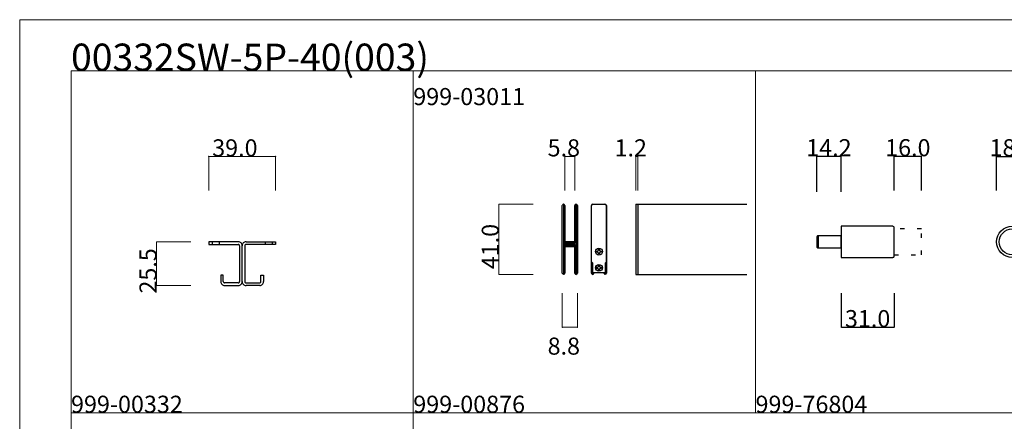
# Model space of a CAD drawing. Extents: x 0 to 1680, y -2 to 1186.
# Drawn here: x 0 to 575, y 951 to 1186 of the extents above; entities that cross this region are included whole.
import ezdxf

# ---------------------------------------------------------------- set-up
doc = ezdxf.new("R2010")
doc.units = 0
doc.header["$LTSCALE"] = 4
doc.header["$MEASUREMENT"] = 0
doc.linetypes.add('DOT', pattern=[2.5, 0.625, -1.875])
doc.layers.get('Defpoints').update_dxf_attribs({"linetype": 'CONTINUOUS'})
for name, color, linetype, lineweight in [('_0-0_', 7, 'CONTINUOUS', 15), ('_0-1_', 7, 'CONTINUOUS', 30), ('_0-4_', 7, 'CONTINUOUS', 13)]:
    doc.layers.add(name, color=color, linetype=linetype, lineweight=lineweight)
doc.dimstyles.get("Standard").update_dxf_attribs({"dimtxt": 10, "dimasz": 0.18, "dimexe": 0.18, "dimexo": 0.0625, "dimgap": 0.09, "dimtad": 1, "dimdec": 1, "dimzin": 0, "dimdsep": 46, "dimtxsty": 'STANDARD', "dimcen": 0.09, "dimadec": 0, "dimazin": 0, "dimtfac": 1, "dimtdec": 1, "dimtofl": 0, "dimtmove": 0, "dimatfit": 3, "dimfxl": 1, "dimtolj": 1, "dimtzin": 0, "dimarcsym": 0})

# ---------------------------------------------------------------- blocks, each defined once
blk = doc.blocks.new('*D39')
at = {"layer": '_0-4_', "color": 0, "lineweight": -2}
for p, q in [((480, 1025.9375), (480, 1005.82)), ((511, 1025.9375), (511, 1005.82)), ((480.18, 1006), (510.82, 1006))]:
    blk.add_line(p, q, dxfattribs=at)
at = {"layer": '_0-4_', "color": 0}
for points in [[(480.18, 1006.03), (480.18, 1005.97), (480, 1006)], [(510.82, 1006.03), (510.82, 1005.97), (511, 1006)]]:
    blk.add_solid(points, dxfattribs=at)
at = {"layer": 'Defpoints', "color": 0}
for p in [(480, 1026), (511, 1026), (511, 1006)]:
    blk.add_point(p, dxfattribs=at)
at = {"layer": '_0-4_', "color": 0, "insert": (495.5, 1011.09), "char_height": 10, "attachment_point": 5}
blk.add_mtext('\\A1;31.0', dxfattribs=at)
blk = doc.blocks.new('*D40')
at = {"layer": '_0-4_', "color": 0, "lineweight": -2}
for p, q in [((511, 1086.0625), (511, 1106.18)), ((526.82, 1106), (511.18, 1106)), ((527, 1086.0625), (527, 1106.18))]:
    blk.add_line(p, q, dxfattribs=at)
at = {"layer": '_0-4_', "color": 0}
for points in [[(511.18, 1106.03), (511.18, 1105.97), (511, 1106)], [(526.82, 1106.03), (526.82, 1105.97), (527, 1106)]]:
    blk.add_solid(points, dxfattribs=at)
at = {"layer": 'Defpoints', "color": 0}
for p in [(511, 1106), (511, 1086), (527, 1086)]:
    blk.add_point(p, dxfattribs=at)
at = {"layer": '_0-4_', "color": 0, "insert": (519, 1111.09), "char_height": 10, "attachment_point": 5}
blk.add_mtext('\\A1;16.0', dxfattribs=at)
blk = doc.blocks.new('*D41')
at = {"layer": '_0-4_', "color": 0, "lineweight": -2}
for p, q in [((570.9, 1086.06), (570.9, 1106.18)), ((571.08, 1106), (588.92, 1106)), ((589.1, 1086.06), (589.1, 1106.18))]:
    blk.add_line(p, q, dxfattribs=at)
at = {"layer": '_0-4_', "color": 0}
for points in [[(571.08, 1106.03), (571.08, 1105.97), (570.9, 1106)], [(588.92, 1106.03), (588.92, 1105.97), (589.1, 1106)]]:
    blk.add_solid(points, dxfattribs=at)
at = {"layer": 'Defpoints', "color": 0}
for p in [(589.1, 1106), (570.9, 1086), (589.1, 1086)]:
    blk.add_point(p, dxfattribs=at)
at = {"layer": '_0-4_', "color": 0, "insert": (580, 1111.09), "char_height": 10, "attachment_point": 5}
blk.add_mtext('\\A1;18.2', dxfattribs=at)
blk = doc.blocks.new('*D42')
at = {"layer": '_0-4_', "color": 0, "lineweight": -2}
for p, q in [((465.8, 1085.19), (465.8, 1106.18)), ((479.82, 1106), (465.98, 1106)), ((480, 1085.19), (480, 1106.18))]:
    blk.add_line(p, q, dxfattribs=at)
at = {"layer": '_0-4_', "color": 0}
for points in [[(465.98, 1106.03), (465.98, 1105.97), (465.8, 1106)], [(479.82, 1106.03), (479.82, 1105.97), (480, 1106)]]:
    blk.add_solid(points, dxfattribs=at)
at = {"layer": 'Defpoints', "color": 0}
for p in [(465.8, 1106), (465.8, 1085.13), (480, 1085.13)]:
    blk.add_point(p, dxfattribs=at)
at = {"layer": '_0-4_', "color": 0, "insert": (472.9, 1111.09), "char_height": 10, "attachment_point": 5}
blk.add_mtext('\\A1;14.2', dxfattribs=at)

msp = doc.modelspace()

# ---------------------------------------------------------------- linework, layer by layer
at = {"layer": '_0-0_', "color": 0, "linetype": 'Continuous'}
for p, q in [((0, 1186), (1680, 1186)), ((0, 2), (0, 1186)), ((30, 1156), (230, 1156)), ((30, 956), (30, 1156)), ((30, 1156), (1650, 1156)), ((30, 32), (30, 1156)), ((230, 1156), (230, 956)), ((230, 1156), (430, 1156)), ((230, 956), (230, 1156)), ((430, 956), (430, 1156)), ((318.6, 1106), (324.4, 1106)), ((280, 1078), (280, 1037)), ((317.1, 1006), (325.9, 1006)), ((30, 956), (230, 956)), ((30, 756), (30, 956)), ((230, 956), (230, 756)), ((230, 956), (430, 956)), ((430, 956), (630, 956)), ((430, 956), (630, 956))]:
    msp.add_line(p, q, dxfattribs=at)
at = {"layer": '_0-1_', "color": 0, "linetype": 'Continuous'}
for p, q in [((317.1, 1076.15), (317.1, 1077.25)), ((317.1, 1075.96), (317.1, 1076.15)), ((317.7, 1077.25), (317.7, 1076.15)), ((317.7, 1076.15), (317.7, 1075.96)), ((318, 1076.15), (318, 1077.25)), ((318, 1075.96), (318, 1076.15)), ((318.6, 1077.25), (318.6, 1076.15)), ((318.6, 1076.15), (318.6, 1075.96)), ((324.4, 1076.15), (324.4, 1077.25)), ((324.4, 1074.96), (324.4, 1076.15)), ((325, 1077.25), (325, 1076.15)), ((325, 1076.15), (325, 1074.96)), ((325.3, 1076.15), (325.3, 1077.25)), ((325.3, 1074.96), (325.3, 1076.15)), ((325.9, 1077.25), (325.9, 1076.15)), ((325.9, 1076.15), (325.9, 1074.96)), ((334.1, 1076.15), (334.1, 1077.25)), ((334.1, 1075.96), (334.1, 1076.15)), ((342.9, 1077.25), (342.9, 1076.15)), ((342.9, 1076.15), (342.9, 1074.96)), ((360, 1078), (360, 1037)), ((360, 1078), (360, 1037)), ((360, 1078), (425, 1078)), ((361.2, 1078), (361.2, 1037)), ((317.1, 1073.3), (317.1, 1075.96)), ((317.1, 1071.7), (317.1, 1073.3)), ((317.1, 1070.5), (317.1, 1071.7)), ((317.1, 1068.5), (317.1, 1070.5)), ((317.7, 1075.96), (317.7, 1073.3)), ((317.7, 1073.3), (317.7, 1071.7)), ((317.7, 1071.7), (317.7, 1070.5)), ((317.7, 1070.5), (317.7, 1068.5)), ((318, 1073.96), (318, 1075.96)), ((318, 1071.7), (318, 1073.96)), ((318, 1070.5), (318, 1071.7)), ((318, 1068.5), (318, 1070.5)), ((318.6, 1075.96), (318.6, 1073.96)), ((318.6, 1073.96), (318.6, 1071.7)), ((318.6, 1071.7), (318.6, 1070.5)), ((318.6, 1070.5), (318.6, 1068.5)), ((324.4, 1069.96), (324.4, 1074.96)), ((325, 1074.96), (325, 1069.96)), ((325.3, 1069.96), (325.3, 1074.96)), ((325.9, 1074.96), (325.9, 1069.96)), ((334.1, 1073.3), (334.1, 1075.96)), ((334.1, 1071.7), (334.1, 1073.3)), ((334.1, 1070.5), (334.1, 1071.7)), ((334.1, 1068.5), (334.1, 1070.5)), ((342.9, 1074.96), (342.9, 1069.96)), ((317.1, 1067.3), (317.1, 1068.5)), ((317.1, 1061.3), (317.1, 1067.3)), ((317.7, 1068.5), (317.7, 1067.3)), ((317.7, 1067.3), (317.7, 1061.3)), ((318, 1067.3), (318, 1068.5)), ((318, 1061.3), (318, 1067.3)), ((318.6, 1068.5), (318.6, 1067.3)), ((318.6, 1067.3), (318.6, 1061.3)), ((324.4, 1063.5), (324.4, 1069.96)), ((325, 1069.96), (325, 1063.5)), ((325.3, 1063.5), (325.3, 1069.96)), ((325.9, 1069.96), (325.9, 1063.5)), ((334.1, 1067.3), (334.1, 1068.5)), ((334.1, 1061.3), (334.1, 1067.3)), ((342.9, 1069.96), (342.9, 1063.5)), ((317.1, 1052.8), (317.1, 1061.3)), ((317.7, 1061.3), (317.7, 1052.8)), ((318, 1059.06), (318, 1061.3)), ((318, 1058.46), (318, 1059.06)), ((318.6, 1061.3), (318.6, 1059.06)), ((318.6, 1059.06), (318.6, 1058.46)), ((324.4, 1062.3), (324.4, 1063.5)), ((324.4, 1058.4), (324.4, 1062.3)), ((325, 1063.5), (325, 1062.3)), ((325, 1062.3), (325, 1058.4)), ((325.3, 1062.3), (325.3, 1063.5)), ((325.3, 1056.2), (325.3, 1062.3)), ((325.9, 1063.5), (325.9, 1062.3)), ((325.9, 1062.3), (325.9, 1056.2)), ((334.1, 1052.8), (334.1, 1061.3)), ((342.9, 1063.5), (342.9, 1062.3)), ((342.9, 1062.3), (342.9, 1056.2)), ((110.5, 1056), (110.5, 1054.5)), ((127.5, 1056), (110.5, 1056)), ((110.5, 1054.5), (127.5, 1054.5)), ((112.5, 1056), (112.5, 1054.5)), ((116.5, 1056), (116.5, 1054.5)), ((122.1, 1056), (118.1, 1056)), ((123, 1056), (122.1, 1056)), ((122.1, 1056), (122.1, 1056)), ((124.1, 1056), (123, 1056)), ((127.75, 1056), (127.5, 1056)), ((127.5, 1054.5), (127.75, 1054.5)), ((128.5, 1053.75), (128.5, 1053.5)), ((128.5, 1053.5), (128.5, 1033)), ((130, 1053.5), (130, 1053.75)), ((130, 1053.5), (130, 1053.75)), ((130, 1053.5), (130, 1053.75)), ((130, 1053.5), (130, 1053.75)), ((130, 1033), (130, 1053.5)), ((130, 1033), (130, 1053.5)), ((130, 1033), (130, 1053.5)), ((130, 1033), (130, 1053.5)), ((131.5, 1053.75), (131.5, 1053.5)), ((131.5, 1053.75), (131.5, 1053.5)), ((131.5, 1053.5), (131.5, 1033)), ((131.5, 1053.5), (131.5, 1033)), ((132.25, 1056), (132.5, 1056)), ((132.25, 1056), (132.5, 1056)), ((132.5, 1054.5), (132.25, 1054.5)), ((132.5, 1054.5), (132.25, 1054.5)), ((132.5, 1056), (149.5, 1056)), ((132.5, 1056), (149.5, 1056)), ((149.5, 1054.5), (132.5, 1054.5)), ((149.5, 1054.5), (132.5, 1054.5)), ((143.5, 1056), (143.5, 1054.5)), ((143.5, 1056), (143.5, 1054.5)), ((147.5, 1056), (147.5, 1054.5)), ((147.5, 1056), (147.5, 1054.5)), ((149.5, 1056), (149.5, 1054.5)), ((149.5, 1056), (149.5, 1054.5)), ((318, 1058.26), (318, 1058.46)), ((318, 1057.6), (318, 1058.26)), ((318, 1056.96), (318, 1057.6)), ((318, 1055.5), (318, 1056.96)), ((318.6, 1058.46), (318.6, 1058.26)), ((318.6, 1058.26), (318.6, 1057.6)), ((318.6, 1057.6), (318.6, 1056.96)), ((318.6, 1056.96), (318.6, 1055.5)), ((318.8, 1056), (319.4, 1056)), ((318.8, 1055.4), (318.8, 1056)), ((319.4, 1055.4), (318.8, 1055.4)), ((318.8, 1053.8), (318.8, 1054.4)), ((318.8, 1054.4), (319.4, 1054.4)), ((319.4, 1053.8), (318.8, 1053.8)), ((318.9, 1055.2), (320.46, 1055.2)), ((320.46, 1054.6), (318.9, 1054.6)), ((318.9, 1053.6), (320.46, 1053.6)), ((320.46, 1053), (318.9, 1053)), ((324, 1056), (319, 1056)), ((319.4, 1056), (319.7, 1056)), ((319.7, 1055.4), (319.4, 1055.4)), ((319.4, 1054.4), (319.7, 1054.4)), ((319.7, 1053.8), (319.4, 1053.8)), ((319.7, 1056), (320.2, 1056)), ((320.2, 1055.4), (319.7, 1055.4)), ((319.7, 1054.4), (320.2, 1054.4)), ((320.2, 1053.8), (319.7, 1053.8)), ((320.2, 1056), (320.46, 1056)), ((320.46, 1055.4), (320.2, 1055.4)), ((320.2, 1054.4), (320.46, 1054.4)), ((320.46, 1053.8), (320.2, 1053.8)), ((320.46, 1056), (320.96, 1056)), ((320.96, 1055.4), (320.46, 1055.4)), ((320.46, 1055.2), (320.96, 1055.2)), ((320.96, 1054.6), (320.46, 1054.6)), ((320.46, 1054.4), (320.96, 1054.4)), ((320.96, 1053.8), (320.46, 1053.8)), ((320.46, 1053.6), (320.96, 1053.6)), ((320.96, 1053), (320.46, 1053)), ((320.96, 1056), (321, 1056)), ((321, 1055.4), (320.96, 1055.4)), ((320.96, 1055.2), (321, 1055.2)), ((321, 1054.6), (320.96, 1054.6)), ((320.96, 1054.4), (321, 1054.4)), ((321, 1053.8), (320.96, 1053.8)), ((320.96, 1053.6), (321, 1053.6)), ((321, 1053), (320.96, 1053)), ((321, 1056), (321.16, 1056)), ((321.16, 1055.4), (321, 1055.4)), ((321, 1055.2), (321.16, 1055.2)), ((321.16, 1054.6), (321, 1054.6)), ((321, 1054.4), (321.16, 1054.4)), ((321.16, 1053.8), (321, 1053.8)), ((321, 1053.6), (321.16, 1053.6)), ((321.16, 1053), (321, 1053)), ((321.16, 1056), (321.4, 1056)), ((321.4, 1055.4), (321.16, 1055.4)), ((321.16, 1055.2), (321.2, 1055.2)), ((321.2, 1054.6), (321.16, 1054.6)), ((321.16, 1054.4), (321.4, 1054.4)), ((321.4, 1053.8), (321.16, 1053.8)), ((321.16, 1053.6), (321.2, 1053.6)), ((321.2, 1053), (321.16, 1053)), ((321.2, 1055.2), (321.66, 1055.2)), ((321.66, 1054.6), (321.2, 1054.6)), ((321.2, 1053.6), (321.66, 1053.6)), ((321.66, 1053), (321.2, 1053)), ((321.4, 1056), (321.66, 1056)), ((321.66, 1055.4), (321.4, 1055.4)), ((321.4, 1054.4), (321.66, 1054.4)), ((321.66, 1053.8), (321.4, 1053.8)), ((321.66, 1056), (322, 1056)), ((322, 1055.4), (321.66, 1055.4)), ((321.66, 1055.2), (321.8, 1055.2)), ((321.8, 1054.6), (321.66, 1054.6)), ((321.66, 1054.4), (322, 1054.4)), ((322, 1053.8), (321.66, 1053.8)), ((321.66, 1053.6), (321.8, 1053.6)), ((321.8, 1053), (321.66, 1053)), ((321.8, 1055.2), (322.8, 1055.2)), ((322.8, 1054.6), (321.8, 1054.6)), ((321.8, 1053.6), (322.8, 1053.6)), ((322.8, 1053), (321.8, 1053)), ((322, 1056), (324.1, 1056)), ((324.1, 1055.4), (322, 1055.4)), ((322, 1054.4), (324.1, 1054.4)), ((324.1, 1053.8), (322, 1053.8)), ((322.8, 1055.2), (323.3, 1055.2)), ((323.3, 1054.6), (322.8, 1054.6)), ((322.8, 1053.6), (323.3, 1053.6)), ((323.3, 1053), (322.8, 1053)), ((323.3, 1055.2), (323.6, 1055.2)), ((323.6, 1054.6), (323.3, 1054.6)), ((323.3, 1053.6), (323.6, 1053.6)), ((323.6, 1053), (323.3, 1053)), ((323.6, 1055.2), (324.2, 1055.2)), ((324.2, 1054.6), (323.6, 1054.6)), ((323.6, 1053.6), (324.2, 1053.6)), ((324.2, 1053), (323.6, 1053)), ((324.2, 1055.2), (324.2, 1054.6)), ((324.2, 1053.6), (324.2, 1053)), ((324.4, 1056.3), (324.4, 1058.4)), ((324.4, 1052.16), (324.4, 1053.5)), ((325, 1058.4), (325, 1056.3)), ((325, 1053.5), (325, 1052.16)), ((325.3, 1046.5), (325.3, 1056.2)), ((325.9, 1056.2), (325.9, 1046.5)), ((342.9, 1056.2), (342.9, 1046.5)), ((317.1, 1046.7), (317.1, 1052.8)), ((317.7, 1052.8), (317.7, 1046.7)), ((318, 1050.6), (318, 1052.7)), ((318, 1046.7), (318, 1050.6)), ((318.6, 1052.7), (318.6, 1050.6)), ((318.6, 1050.6), (318.6, 1046.7)), ((324.4, 1051.96), (324.4, 1052.16)), ((324.4, 1051.2), (324.4, 1051.96)), ((324.4, 1046.5), (324.4, 1051.2)), ((325, 1052.16), (325, 1051.96)), ((325, 1051.96), (325, 1051.2)), ((325, 1051.2), (325, 1046.5)), ((334.1, 1046.7), (334.1, 1052.8)), ((317.1, 1045.5), (317.1, 1046.7)), ((317.1, 1044.7), (317.1, 1045.5)), ((317.1, 1043.7), (317.1, 1044.7)), ((317.1, 1039.96), (317.1, 1043.7)), ((317.7, 1046.7), (317.7, 1045.5)), ((317.7, 1045.5), (317.7, 1044.7)), ((317.7, 1044.7), (317.7, 1043.7)), ((317.7, 1043.7), (317.7, 1039.96)), ((318, 1045.5), (318, 1046.7)), ((318, 1044.7), (318, 1045.5)), ((318, 1043.7), (318, 1044.7)), ((318, 1039.96), (318, 1043.7)), ((318.6, 1046.7), (318.6, 1045.5)), ((318.6, 1045.5), (318.6, 1044.7)), ((318.6, 1044.7), (318.6, 1043.7)), ((318.6, 1043.7), (318.6, 1039.96)), ((324.4, 1044.5), (324.4, 1046.5)), ((324.4, 1043.3), (324.4, 1044.5)), ((324.4, 1039.96), (324.4, 1043.3)), ((325, 1046.5), (325, 1044.5)), ((325, 1044.5), (325, 1043.3)), ((325, 1043.3), (325, 1039.96)), ((325.3, 1044.5), (325.3, 1046.5)), ((325.3, 1043.3), (325.3, 1044.5)), ((325.3, 1041.7), (325.3, 1043.3)), ((325.3, 1039.96), (325.3, 1041.7)), ((325.9, 1046.5), (325.9, 1044.5)), ((325.9, 1044.5), (325.9, 1043.3)), ((325.9, 1043.3), (325.9, 1041.7)), ((325.9, 1041.7), (325.9, 1039.96)), ((334.1, 1045.5), (334.1, 1046.7)), ((334.1, 1044.7), (334.1, 1045.5)), ((334.1, 1043.7), (334.1, 1044.7)), ((334.1, 1039.96), (334.1, 1043.7)), ((334.7, 1043.8), (334.7, 1043.7)), ((334.7, 1043.7), (334.7, 1039.96)), ((342.3, 1041.7), (342.3, 1043.8)), ((342.3, 1039.96), (342.3, 1041.7)), ((342.9, 1046.5), (342.9, 1044.5)), ((342.9, 1044.5), (342.9, 1043.3)), ((342.9, 1043.3), (342.9, 1041.7)), ((342.9, 1041.7), (342.9, 1039.96)), ((119, 1036.5), (117.5, 1036.5)), ((117.5, 1036.5), (117.5, 1033)), ((119, 1033), (119, 1036.5)), ((141, 1033), (141, 1036.5)), ((141, 1036.5), (142.5, 1036.5)), ((141, 1033), (141, 1036.5)), ((141, 1036.5), (142.5, 1036.5)), ((142.5, 1036.5), (142.5, 1033)), ((142.5, 1036.5), (142.5, 1033)), ((317.1, 1038.96), (317.1, 1039.96)), ((317.1, 1038.85), (317.1, 1038.96)), ((317.1, 1037.75), (317.1, 1038.85)), ((317.7, 1039.96), (317.7, 1038.96)), ((317.7, 1038.96), (317.7, 1038.85)), ((317.7, 1038.85), (317.7, 1037.75)), ((318, 1038.96), (318, 1039.96)), ((318, 1038.85), (318, 1038.96)), ((318, 1037.75), (318, 1038.85)), ((318.6, 1039.96), (318.6, 1038.96)), ((318.6, 1038.96), (318.6, 1038.85)), ((318.6, 1038.85), (318.6, 1037.75)), ((324.4, 1038.96), (324.4, 1039.96)), ((324.4, 1038.85), (324.4, 1038.96)), ((324.4, 1037.75), (324.4, 1038.85)), ((325, 1039.96), (325, 1038.96)), ((325, 1038.96), (325, 1038.85)), ((325, 1038.85), (325, 1037.75)), ((325.3, 1038.96), (325.3, 1039.96)), ((325.3, 1038.85), (325.3, 1038.96)), ((325.3, 1037.75), (325.3, 1038.85)), ((325.9, 1039.96), (325.9, 1038.96)), ((325.9, 1038.96), (325.9, 1038.85)), ((325.9, 1038.85), (325.9, 1037.75)), ((334.1, 1038.96), (334.1, 1039.96)), ((334.1, 1038.85), (334.1, 1038.96)), ((334.1, 1037.75), (334.1, 1038.85)), ((334.7, 1039.96), (334.7, 1038.96)), ((334.7, 1038.96), (334.7, 1038.85)), ((334.7, 1038.85), (334.7, 1037.75)), ((335, 1037.75), (335, 1037.87)), ((335.6, 1037.8), (335.6, 1037.75)), ((341.4, 1037.75), (341.4, 1037.8)), ((342, 1037.87), (342, 1037.75)), ((342.3, 1038.96), (342.3, 1039.96)), ((342.3, 1038.85), (342.3, 1038.96)), ((342.3, 1037.75), (342.3, 1038.85)), ((342.9, 1039.96), (342.9, 1038.96)), ((342.9, 1038.96), (342.9, 1038.85)), ((342.9, 1038.85), (342.9, 1037.75)), ((360, 1037), (425, 1037)), ((117.5, 1033), (117.5, 1032.75)), ((119, 1032.75), (119, 1033)), ((120, 1032), (119.75, 1032)), ((119.75, 1030.5), (120, 1030.5)), ((123.5, 1032), (120, 1032)), ((120, 1030.5), (123.5, 1030.5)), ((124, 1032), (123.5, 1032)), ((123.5, 1030.5), (124, 1030.5)), ((125, 1032), (124, 1032)), ((124, 1030.5), (125, 1030.5)), ((127.5, 1032), (125, 1032)), ((125, 1030.5), (127.5, 1030.5)), ((127.75, 1032), (127.5, 1032)), ((127.5, 1030.5), (127.75, 1030.5)), ((128.5, 1033), (128.5, 1032.75)), ((130, 1032.75), (130, 1033)), ((130, 1032.75), (130, 1033)), ((130, 1032.75), (130, 1033)), ((130, 1032.75), (130, 1033)), ((131.5, 1033), (131.5, 1032.75)), ((131.5, 1033), (131.5, 1032.75)), ((132.25, 1032), (132.5, 1032)), ((132.5, 1030.5), (132.25, 1030.5)), ((132.5, 1030.5), (132.25, 1030.5)), ((132.5, 1032), (135, 1032)), ((135, 1030.5), (132.5, 1030.5)), ((135, 1030.5), (132.5, 1030.5)), ((135, 1032), (136, 1032)), ((136, 1030.5), (135, 1030.5)), ((136, 1030.5), (135, 1030.5)), ((136, 1032), (136.5, 1032)), ((136.5, 1030.5), (136, 1030.5)), ((136.5, 1030.5), (136, 1030.5)), ((136.5, 1032), (140, 1032)), ((140, 1030.5), (136.5, 1030.5)), ((140, 1030.5), (136.5, 1030.5)), ((140, 1032), (140.25, 1032)), ((140.25, 1030.5), (140, 1030.5)), ((140.25, 1030.5), (140, 1030.5)), ((141, 1032.75), (141, 1033)), ((141, 1032.75), (141, 1033)), ((142.5, 1033), (142.5, 1032.75)), ((142.5, 1033), (142.5, 1032.75))]:
    msp.add_line(p, q, dxfattribs=at)
at = {"layer": '_0-1_', "color": 7, "linetype": 'Continuous'}
msp.add_line((480, 1052.5), (480, 1059.5), dxfattribs=at)
at = {"layer": '_0-1_', "color": 7, "linetype": 'DOT'}
for p, q in [((527, 1063.6), (511, 1063.6)), ((527, 1048.4), (527, 1063.6)), ((511, 1048.4), (527, 1048.4))]:
    msp.add_line(p, q, dxfattribs=at)
at = {"layer": '_0-1_', "color": 0, "linetype": 'Continuous', "flags": 128}
for points in [[(335.25, 1037.8, -0.414214), (334.75, 1038.3), (334.75, 1043.8), (334.7, 1043.8), (334.7, 1043.8, -0.414214), (334.2, 1044.3), (334.2, 1072), (334.2, 1077), (334.2, 1077, -0.414214), (335.2, 1078), (341.8, 1078, -0.414214), (342.8, 1077), (342.8, 1072), (342.8, 1044.3), (342.8, 1044.3, -0.414214), (342.3, 1043.8), (342.25, 1043.8), (342.25, 1038.3, -0.414214), (341.75, 1037.8), (335.25, 1037.8)], [(338.15, 1051.67), (338.85, 1051.67), (338.85, 1051.16, 0.414214), (339.36, 1050.65), (339.87, 1050.65), (339.87, 1049.95), (339.36, 1049.95, 0.414214), (338.85, 1049.44), (338.85, 1048.92), (338.15, 1048.92), (338.15, 1049.44, 0.414214), (337.64, 1049.95), (337.12, 1049.95), (337.12, 1050.65), (337.64, 1050.65, 0.414214), (338.15, 1051.16), (338.15, 1051.67)], [(338.15, 1042.17), (338.85, 1042.17), (338.85, 1041.66, 0.414214), (339.36, 1041.15), (339.87, 1041.15), (339.87, 1040.45), (339.36, 1040.45, 0.414214), (338.85, 1039.94), (338.85, 1039.42), (338.15, 1039.42), (338.15, 1039.94, 0.414214), (337.64, 1040.45), (337.12, 1040.45), (337.12, 1041.15), (337.64, 1041.15, 0.414214), (338.15, 1041.66), (338.15, 1042.17)]]:
    msp.add_lwpolyline(points, format="xyb", close=True, dxfattribs=at)
at = {"layer": '_0-1_', "color": 7, "linetype": 'Continuous'}
for points in [[(480, 1046.9), (510.2, 1046.9, 0.414214), (511, 1047.7), (511, 1064.3, 0.414214), (510.2, 1065.1), (480, 1065.1)], [(466.6, 1052.5), (466.6, 1059.5, 0.414214), (465.8, 1058.7), (465.8, 1053.3, 0.414214)]]:
    msp.add_lwpolyline(points, format="xyb", close=True, dxfattribs=at)
msp.add_lwpolyline([(480, 1052.5), (480, 1059.5), (466.6, 1059.5), (466.6, 1052.5)], close=True, dxfattribs=at)
for radius in [9.1, 7.6]:
    msp.add_circle((580, 1056), radius, dxfattribs=at)
at = {"layer": '_0-1_', "color": 0, "linetype": 'Continuous'}
for centre in [(338.5, 1050.3), (338.5, 1040.8)]:
    msp.add_circle(centre, 2, dxfattribs=at)
for centre, radius, start, end in [((317.85, 1077.25), 0.75, 89.99996, 180.00004), ((317.85, 1077.25), 0.15, 89.99996, 180.00004), ((317.85, 1077.25), 0.75, 70.17381, 90.00102), ((317.85, 1077.25), 0.15, 359.99996, 90.00004), ((317.85, 1077.25), 0.75, 359.99986, 70.18101), ((325.15, 1077.25), 0.75, 89.99996, 180.00004), ((325.15, 1077.25), 0.15, 89.99996, 180.00004), ((325.15, 1077.25), 0.75, 70.17381, 90.00102), ((325.15, 1077.25), 0.15, 359.99996, 90.00004), ((325.15, 1077.25), 0.75, 359.99986, 70.18101), ((334.85, 1077.25), 0.75, 89.99996, 180.00004), ((334.85, 1077.25), 0.75, 77.33575, 90.00102), ((342.15, 1077.25), 0.75, 70.17438, 102.66383), ((342.15, 1077.25), 0.75, 359.99986, 70.18101), ((127.75, 1053.75), 2.25, 359.99996, 90.00004), ((127.75, 1053.75), 0.75, 359.99996, 90.00004), ((132.25, 1053.75), 2.25, 89.99996, 180.00004), ((132.25, 1053.75), 2.25, 89.99996, 180.00004), ((132.25, 1053.75), 0.75, 89.99996, 180.00004), ((132.25, 1053.75), 0.75, 89.99996, 180.00004), ((318.9, 1055.5), 0.9, 179.99996, 270.00004), ((318.9, 1052.7), 0.9, 89.99996, 180.00004), ((318.9, 1055.5), 0.3, 179.99996, 270.00004), ((318.9, 1052.7), 0.3, 89.99996, 180.00004), ((324.1, 1056.3), 0.3, 269.99996, 0.00004), ((324.1, 1056.3), 0.9, 269.99996, 0.00004), ((324.1, 1053.5), 0.9, 359.99996, 90.00004), ((324.1, 1053.5), 0.3, 359.99996, 90.00004), ((317.85, 1037.75), 0.75, 179.99996, 270.00004), ((317.85, 1037.75), 0.15, 179.99996, 270.00004), ((317.85, 1037.75), 0.15, 269.99996, 0.00004), ((317.85, 1037.75), 0.75, 270, 289.82516), ((317.85, 1037.75), 0.75, 289.81899, 0.00014), ((325.15, 1037.75), 0.75, 179.99996, 270.00004), ((325.15, 1037.75), 0.15, 179.99996, 270.00004), ((325.15, 1037.75), 0.15, 269.99996, 0.00004), ((325.15, 1037.75), 0.75, 270, 289.82516), ((325.15, 1037.75), 0.75, 289.81899, 0.00014), ((334.85, 1037.75), 0.75, 179.99996, 270.00004), ((334.85, 1037.75), 0.15, 179.99996, 270.00004), ((334.85, 1037.75), 0.15, 269.99996, 0.00004), ((334.85, 1037.75), 0.75, 270, 289.82516), ((334.85, 1037.75), 0.75, 289.81899, 0.00014), ((342.15, 1037.75), 0.75, 179.99996, 270.00004), ((342.15, 1037.75), 0.15, 179.99996, 270.00004), ((342.15, 1037.75), 0.15, 269.99996, 0.00004), ((342.15, 1037.75), 0.75, 270, 289.82516), ((342.15, 1037.75), 0.75, 289.81899, 0.00014), ((119.75, 1032.75), 2.25, 179.99996, 270.00004), ((119.75, 1032.75), 0.75, 179.99996, 270.00004), ((127.75, 1032.75), 0.75, 269.99996, 0.00004), ((127.75, 1032.75), 2.25, 269.99996, 0.00004), ((132.25, 1032.75), 2.25, 179.99996, 270.00004), ((132.25, 1032.75), 2.25, 179.99996, 270.00004), ((132.25, 1032.75), 0.75, 179.99996, 270.00004), ((132.25, 1032.75), 0.75, 179.99996, 270.00004), ((140.25, 1032.75), 0.75, 269.99996, 0.00004), ((140.25, 1032.75), 2.25, 269.99996, 0.00004), ((140.25, 1032.75), 0.75, 269.99996, 0.00004), ((140.25, 1032.75), 2.25, 269.99996, 0.00004)]:
    msp.add_arc(centre, radius, start, end, dxfattribs=at)
at = {"layer": '_0-4_', "color": 0, "linetype": 'Continuous'}
for p, q in [((110.5, 1106), (110.5, 1086)), ((110.5, 1106), (149.5, 1106)), ((149.5, 1106), (149.5, 1086)), ((318.6, 1106), (318.6, 1086)), ((324.4, 1106), (324.4, 1086)), ((360, 1106), (360, 1086)), ((360, 1106), (361.2, 1106)), ((361.2, 1106), (361.2, 1086)), ((280, 1078), (300, 1078)), ((80, 1056), (100, 1056)), ((80, 1056), (80, 1030.5)), ((280, 1037), (300, 1037)), ((80, 1030.5), (100, 1030.5)), ((317.1, 1006), (317.1, 1026)), ((325.9, 1006), (325.9, 1026))]:
    msp.add_line(p, q, dxfattribs=at)
at = {"layer": '_0-4_', "color": 0}
for p in [(110.5, 1106), (149.5, 1106), (318.6, 1106), (324.4, 1106), (360, 1106), (361.2, 1106), (280, 1078), (80, 1056), (280, 1037), (80, 1030.5), (317.1, 1006), (325.9, 1006)]:
    msp.add_point(p, dxfattribs=at)

# ---------------------------------------------------------------- texts
at = {"layer": '_0-0_', "color": 0}
for s, height, p in [('00332SW-5P-40(003)', 16, (30, 1156)), ('999-03011', 10, (230, 1136)), ('999-00332', 10, (30, 956)), ('999-00876', 10, (230, 956)), ('999-76804', 10, (430, 956))]:
    msp.add_text(s, height=height, dxfattribs=at).set_placement(p)
at = {"layer": '_0-4_', "color": 0}
for s, p in [('39.0', (112.5, 1106)), ('5.8', (308.5, 1106)), ('1.2', (347.6, 1106)), ('8.8', (308.5, 990.01))]:
    msp.add_text(s, height=10, dxfattribs=at).set_placement(p)
for s, p in [('41.0', (280, 1040)), ('25.5', (80, 1025.75))]:
    msp.add_text(s, height=10, rotation=90, dxfattribs=at).set_placement(p)

# ---------------------------------------------------------------- dimensions: what is measured, and where the dimension line sits
at = {"layer": '_0-4_'}
for base, p1, p2, picture, middle in [((465.8, 1106), (480, 1085.13), (465.8, 1085.13), '*D42', (472.9, 1106)), ((511, 1106), (527, 1086), (511, 1086), '*D40', (519, 1106)), ((589.1, 1106), (570.9, 1086), (589.1, 1086), '*D41', (580, 1106)), ((511, 1006), (480, 1026), (511, 1026), '*D39', (495.5, 1006))]:
    dim = msp.add_linear_dim(base=base, p1=p1, p2=p2, dimstyle='Standard', dxfattribs=at)
    dim.commit()
    dim.dimension.update_dxf_attribs({"geometry": picture, "text_midpoint": middle, "dimtype": 160})

doc.saveas('drawing.dxf')
